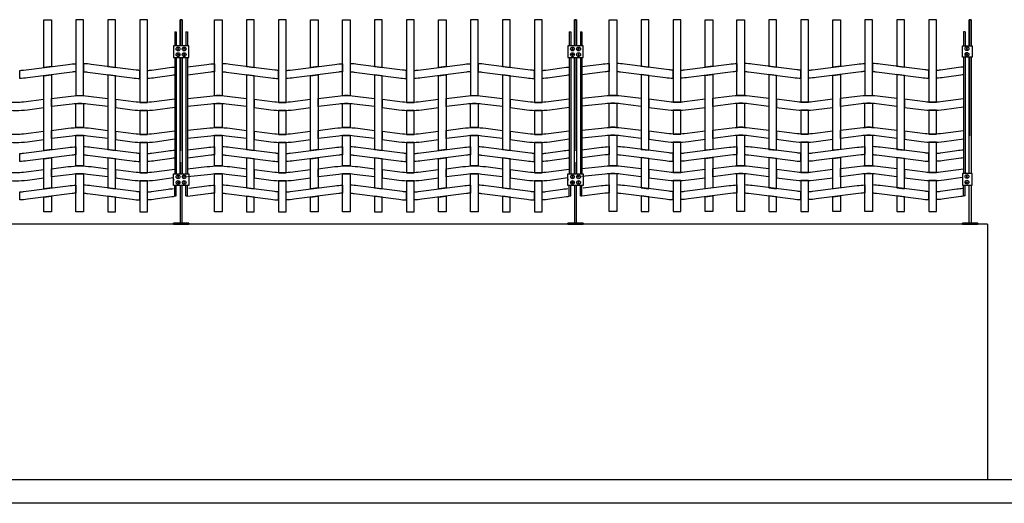
# Model space of a CAD drawing. Units: millimetres. Extents: x 223.8 to 238.5, y 154.4 to 164.4.
# Drawn here: x 231.9 to 235.7, y 155.8 to 157.6 of the extents above; entities that cross this region are included whole.
import ezdxf

# ---------------------------------------------------------------- set-up
doc = ezdxf.new("R2010")
doc.units = ezdxf.units.MM
doc.header["$LTSCALE"] = 0.005
for name, color, linetype in [('MALLA', 7, 'Continuous'), ('MURO', 6, 'Continuous'), ('poste', 8, 'Continuous')]:
    doc.layers.add(name, color=color, linetype=linetype)

msp = doc.modelspace()

# ---------------------------------------------------------------- linework, layer by layer
for p, q in [((232.6182, 157.6425), (232.6182, 157.6425)), ((232.6182, 157.6425), (232.6182, 157.6425)), ((234.1601, 157.6425), (234.1601, 157.6425)), ((234.1601, 157.6425), (234.1601, 157.6425))]:
    msp.add_line(p, q)
at = {"layer": 'MALLA'}
for p, q in [((232.4572, 157.02), (232.4572, 157.014)), ((232.4572, 157.02), (232.4572, 157.014)), ((233.9991, 157.02), (233.9991, 157.014)), ((233.9991, 157.02), (233.9991, 157.014))]:
    msp.add_line(p, q, dxfattribs=at)
for points in [[(231.9512, 157.6415), (231.9812, 157.6415), (231.9812, 157.4594), (231.9512, 157.4555)], [(232.2312, 157.6415), (232.2012, 157.6415), (232.2012, 157.4594), (232.2312, 157.4555)], [(232.7732, 157.6415), (232.7432, 157.6415), (232.7432, 157.4594), (232.7732, 157.4555)], [(232.9932, 157.6415), (233.0232, 157.6415), (233.0232, 157.4594), (232.9932, 157.4555)], [(233.2732, 157.6415), (233.2432, 157.6415), (233.2432, 157.4594), (233.2732, 157.4555)], [(233.4932, 157.6415), (233.5232, 157.6415), (233.5232, 157.4594), (233.4932, 157.4555)], [(233.7732, 157.6415), (233.7432, 157.6415), (233.7432, 157.4594), (233.7732, 157.4555)], [(234.3151, 157.6425), (234.2851, 157.6425), (234.2851, 157.4604), (234.3151, 157.4566)], [(234.5351, 157.6425), (234.5651, 157.6425), (234.5651, 157.4604), (234.5351, 157.4566)], [(234.8151, 157.6425), (234.7851, 157.6425), (234.7851, 157.4604), (234.8151, 157.4566)], [(235.0351, 157.6425), (235.0651, 157.6425), (235.0651, 157.4604), (235.0351, 157.4566)], [(235.3151, 157.6425), (235.2851, 157.6425), (235.2851, 157.4604), (235.3151, 157.4566)], [(231.9512, 157.4235), (231.9812, 157.4274), (231.9812, 157.1344), (231.9512, 157.1305)], [(232.2312, 157.4235), (232.2012, 157.4274), (232.2012, 157.1344), (232.2312, 157.1305)], [(232.7732, 157.4235), (232.7432, 157.4274), (232.7432, 157.1344), (232.7732, 157.1305)], [(232.9932, 157.4235), (233.0232, 157.4274), (233.0232, 157.1344), (232.9932, 157.1305)], [(233.2732, 157.4235), (233.2432, 157.4274), (233.2432, 157.1344), (233.2732, 157.1305)], [(233.4932, 157.4235), (233.5232, 157.4274), (233.5232, 157.1344), (233.4932, 157.1305)], [(233.7732, 157.4235), (233.7432, 157.4274), (233.7432, 157.1344), (233.7732, 157.1305)], [(234.3151, 157.4246), (234.2851, 157.4284), (234.2851, 157.1354), (234.3151, 157.1316)], [(234.5351, 157.4246), (234.5651, 157.4284), (234.5651, 157.1354), (234.5351, 157.1316)], [(234.8151, 157.4246), (234.7851, 157.4284), (234.7851, 157.1354), (234.8151, 157.1316)], [(235.0351, 157.4246), (235.0651, 157.4284), (235.0651, 157.1354), (235.0351, 157.1316)], [(235.3151, 157.4246), (235.2851, 157.4284), (235.2851, 157.1354), (235.3151, 157.1316)], [(231.9512, 157.0985), (231.9812, 157.1024), (231.9812, 156.9844), (231.9512, 156.9805)], [(232.2312, 157.0985), (232.2012, 157.1024), (232.2012, 156.9844), (232.2312, 156.9805)], [(232.7732, 157.0985), (232.7432, 157.1024), (232.7432, 156.9844), (232.7732, 156.9805)], [(232.9932, 157.0985), (233.0232, 157.1024), (233.0232, 156.9844), (232.9932, 156.9805)], [(233.2732, 157.0985), (233.2432, 157.1024), (233.2432, 156.9844), (233.2732, 156.9805)], [(233.4932, 157.0985), (233.5232, 157.1024), (233.5232, 156.9844), (233.4932, 156.9805)], [(233.7732, 157.0985), (233.7432, 157.1024), (233.7432, 156.9844), (233.7732, 156.9805)], [(234.3151, 157.0996), (234.2851, 157.1034), (234.2851, 156.9854), (234.3151, 156.9816)], [(234.5351, 157.0996), (234.5651, 157.1034), (234.5651, 156.9854), (234.5351, 156.9816)], [(234.8151, 157.0996), (234.7851, 157.1034), (234.7851, 156.9854), (234.8151, 156.9816)], [(235.0351, 157.0996), (235.0651, 157.1034), (235.0651, 156.9854), (235.0351, 156.9816)], [(235.3151, 157.0996), (235.2851, 157.1034), (235.2851, 156.9854), (235.3151, 156.9816)], [(231.9512, 156.9485), (231.9812, 156.9524), (231.9812, 156.8915), (231.9512, 156.8915)], [(232.2312, 156.9485), (232.2012, 156.9524), (232.2012, 156.8915), (232.2312, 156.8915)], [(232.7732, 156.9485), (232.7432, 156.9524), (232.7432, 156.8915), (232.7732, 156.8915)], [(232.9932, 156.9485), (233.0232, 156.9524), (233.0232, 156.8915), (232.9932, 156.8915)], [(233.2732, 156.9485), (233.2432, 156.9524), (233.2432, 156.8915), (233.2732, 156.8915)], [(233.4932, 156.9485), (233.5232, 156.9524), (233.5232, 156.8915), (233.4932, 156.8915)], [(233.7732, 156.9485), (233.7432, 156.9524), (233.7432, 156.8915), (233.7732, 156.8915)], [(234.3151, 156.9496), (234.2851, 156.9534), (234.2851, 156.8925), (234.3151, 156.8925)], [(234.5351, 156.9496), (234.5651, 156.9534), (234.5651, 156.8925), (234.5351, 156.8925)], [(234.8151, 156.9496), (234.7851, 156.9534), (234.7851, 156.8925), (234.8151, 156.8925)], [(235.0351, 156.9496), (235.0651, 156.9534), (235.0651, 156.8925), (235.0351, 156.8925)], [(235.3151, 156.9496), (235.2851, 156.9534), (235.2851, 156.8925), (235.3151, 156.8925)]]:
    msp.add_lwpolyline(points, close=True, dxfattribs=at)
for points in [[(232.0762, 157.3453, -0.02117), (232.1062, 157.3453), (232.1062, 157.6415), (232.0762, 157.6415)], [(232.3262, 157.3189, 0.031773), (232.3562, 157.3189), (232.3562, 157.6415), (232.3262, 157.6415)], [(232.6482, 157.3453, 0.02117), (232.6182, 157.3453), (232.6182, 157.6415), (232.6482, 157.6415)], [(232.8682, 157.3189, 0.031773), (232.8982, 157.3189), (232.8982, 157.6415), (232.8682, 157.6415)], [(233.1482, 157.3453, 0.02117), (233.1182, 157.3453), (233.1182, 157.6415), (233.1482, 157.6415)], [(233.3682, 157.3189, 0.031773), (233.3982, 157.3189), (233.3982, 157.6415), (233.3682, 157.6415)], [(233.6182, 157.3453, -0.02117), (233.6482, 157.3453), (233.6482, 157.6415), (233.6182, 157.6415)], [(233.8682, 157.3189, 0.031773), (233.8982, 157.3189), (233.8982, 157.6415), (233.8682, 157.6415)], [(234.1901, 157.3463, 0.02117), (234.1601, 157.3463), (234.1601, 157.6425), (234.1901, 157.6425)], [(234.4101, 157.3199, 0.031773), (234.4401, 157.3199), (234.4401, 157.6425), (234.4101, 157.6425)], [(234.6901, 157.3463, 0.02117), (234.6601, 157.3463), (234.6601, 157.6425), (234.6901, 157.6425)], [(234.9101, 157.3199, 0.031773), (234.9401, 157.3199), (234.9401, 157.6425), (234.9101, 157.6425)], [(235.1601, 157.3463, -0.02117), (235.1901, 157.3463), (235.1901, 157.6425), (235.1601, 157.6425)], [(235.4101, 157.3199, 0.031773), (235.4401, 157.3199), (235.4401, 157.6425), (235.4101, 157.6425)], [(232.0612, 157.4376), (231.8862, 157.4152, -0.021247), (231.8562, 157.4127), (231.8562, 157.4439, 0.015947), (231.8712, 157.4453), (232.0462, 157.4677, -0.021247), (232.0762, 157.4703), (232.0762, 157.4391, 0.015947)], [(232.1212, 157.4376), (232.2962, 157.4152, 0.021247), (232.3262, 157.4127), (232.3262, 157.4439, -0.015947), (232.3112, 157.4453), (232.1362, 157.4677, 0.021247), (232.1062, 157.4703), (232.1062, 157.4391, -0.015947)], [(232.6632, 157.4376), (232.8382, 157.4152, 0.021247), (232.8682, 157.4127), (232.8682, 157.4439, -0.015947), (232.8532, 157.4453), (232.6782, 157.4677, 0.021247), (232.6482, 157.4703), (232.6482, 157.4391, -0.015947)], [(233.1032, 157.4376), (232.9282, 157.4152, -0.021247), (232.8982, 157.4127), (232.8982, 157.4439, 0.015947), (232.9132, 157.4453), (233.0882, 157.4677, -0.021247), (233.1182, 157.4703), (233.1182, 157.4391, 0.015947)], [(233.1632, 157.4376), (233.3382, 157.4152, 0.021247), (233.3682, 157.4127), (233.3682, 157.4439, -0.015947), (233.3532, 157.4453), (233.1782, 157.4677, 0.021247), (233.1482, 157.4703), (233.1482, 157.4391, -0.015947)], [(233.6032, 157.4376), (233.4282, 157.4152, -0.021247), (233.3982, 157.4127), (233.3982, 157.4439, 0.015947), (233.4132, 157.4453), (233.5882, 157.4677, -0.021247), (233.6182, 157.4703), (233.6182, 157.4391, 0.015947)], [(233.6632, 157.4376), (233.8382, 157.4152, 0.021247), (233.8682, 157.4127), (233.8682, 157.4439, -0.015947), (233.8532, 157.4453), (233.6782, 157.4677, 0.021247), (233.6482, 157.4703), (233.6482, 157.4391, -0.015947)], [(234.2051, 157.4387), (234.3801, 157.4163, 0.021247), (234.4101, 157.4137), (234.4101, 157.4449, -0.015947), (234.3951, 157.4463), (234.2201, 157.4687, 0.021247), (234.1901, 157.4713), (234.1901, 157.4401, -0.015947)], [(234.6451, 157.4387), (234.4701, 157.4163, -0.021247), (234.4401, 157.4137), (234.4401, 157.4449, 0.015947), (234.4551, 157.4463), (234.6301, 157.4687, -0.021247), (234.6601, 157.4713), (234.6601, 157.4401, 0.015947)], [(234.7051, 157.4387), (234.8801, 157.4163, 0.021247), (234.9101, 157.4137), (234.9101, 157.4449, -0.015947), (234.8951, 157.4463), (234.7201, 157.4687, 0.021247), (234.6901, 157.4713), (234.6901, 157.4401, -0.015947)], [(235.1451, 157.4387), (234.9701, 157.4163, -0.021247), (234.9401, 157.4137), (234.9401, 157.4449, 0.015947), (234.9551, 157.4463), (235.1301, 157.4687, -0.021247), (235.1601, 157.4713), (235.1601, 157.4401, 0.015947)], [(235.2051, 157.4387), (235.3801, 157.4163, 0.021247), (235.4101, 157.4137), (235.4101, 157.4449, -0.015947), (235.3951, 157.4463), (235.2201, 157.4687, 0.021247), (235.1901, 157.4713), (235.1901, 157.4401, -0.015947)], [(232.1212, 157.3126, 0.06374), (232.0612, 157.3126), (231.9812, 157.3024), (231.9812, 157.3344), (232.0462, 157.3427, -0.06374), (232.1362, 157.3427), (232.2012, 157.3344), (232.2012, 157.3024)], [(233.1632, 157.3126, 0.06374), (233.1032, 157.3126), (233.0232, 157.3024), (233.0232, 157.3344), (233.0882, 157.3427, -0.06374), (233.1782, 157.3427), (233.2432, 157.3344), (233.2432, 157.3024)], [(233.6632, 157.3126, 0.06374), (233.6032, 157.3126), (233.5232, 157.3024), (233.5232, 157.3344), (233.5882, 157.3427, -0.06374), (233.6782, 157.3427), (233.7432, 157.3344), (233.7432, 157.3024)], [(234.7051, 157.3137, 0.06374), (234.6451, 157.3137), (234.5651, 157.3034), (234.5651, 157.3354), (234.6301, 157.3437, -0.06374), (234.7201, 157.3437), (234.7851, 157.3354), (234.7851, 157.3034)], [(235.2051, 157.3137, 0.06374), (235.1451, 157.3137), (235.0651, 157.3034), (235.0651, 157.3354), (235.1301, 157.3437, -0.06374), (235.2201, 157.3437), (235.2851, 157.3354), (235.2851, 157.3034)], [(231.8712, 157.3203, -0.06374), (231.8112, 157.3203), (231.7312, 157.3305), (231.7312, 157.2985), (231.7962, 157.2902, 0.06374), (231.8862, 157.2902), (231.9512, 157.2985), (231.9512, 157.3305)], [(232.1062, 157.3141), (232.1062, 157.2203, 0.031773), (232.0762, 157.2203), (232.0762, 157.3141, -0.031773)], [(232.6482, 157.3141), (232.6482, 157.2203, 0.031773), (232.6182, 157.2203), (232.6182, 157.3141, -0.031773)], [(232.9132, 157.3203, -0.06374), (232.8532, 157.3203), (232.7732, 157.3305), (232.7732, 157.2985), (232.8382, 157.2902, 0.06374), (232.9282, 157.2902), (232.9932, 157.2985), (232.9932, 157.3305)], [(233.1482, 157.3141), (233.1482, 157.2203, 0.031773), (233.1182, 157.2203), (233.1182, 157.3141, -0.031773)], [(233.4132, 157.3203, -0.06374), (233.3532, 157.3203), (233.2732, 157.3305), (233.2732, 157.2985), (233.3382, 157.2902, 0.06374), (233.4282, 157.2902), (233.4932, 157.2985), (233.4932, 157.3305)], [(233.6482, 157.3141), (233.6482, 157.2203, 0.031773), (233.6182, 157.2203), (233.6182, 157.3141, -0.031773)], [(234.1901, 157.3151), (234.1901, 157.2213, 0.031773), (234.1601, 157.2213), (234.1601, 157.3151, -0.031773)], [(234.4551, 157.3213, -0.06374), (234.3951, 157.3213), (234.3151, 157.3316), (234.3151, 157.2996), (234.3801, 157.2913, 0.06374), (234.4701, 157.2913), (234.5351, 157.2996), (234.5351, 157.3316)], [(234.6901, 157.3151), (234.6901, 157.2213, 0.031773), (234.6601, 157.2213), (234.6601, 157.3151, -0.031773)], [(234.9551, 157.3213, -0.06374), (234.8951, 157.3213), (234.8151, 157.3316), (234.8151, 157.2996), (234.8801, 157.2913, 0.06374), (234.9701, 157.2913), (235.0351, 157.2996), (235.0351, 157.3316)], [(235.1901, 157.3151), (235.1901, 157.2213, 0.031773), (235.1601, 157.2213), (235.1601, 157.3151, -0.031773)], [(232.3562, 157.1939), (232.3562, 157.2877, -0.02117), (232.3262, 157.2877), (232.3262, 157.1939, 0.031773)], [(232.8982, 157.1939), (232.8982, 157.2877, -0.02117), (232.8682, 157.2877), (232.8682, 157.1939, 0.031773)], [(233.3982, 157.1939), (233.3982, 157.2877, -0.02117), (233.3682, 157.2877), (233.3682, 157.1939, 0.031773)], [(233.8982, 157.1939), (233.8982, 157.2877, -0.02117), (233.8682, 157.2877), (233.8682, 157.1939, 0.031773)], [(234.4401, 157.1949), (234.4401, 157.2887, -0.02117), (234.4101, 157.2887), (234.4101, 157.1949, 0.031773)], [(234.9401, 157.1949), (234.9401, 157.2887, -0.02117), (234.9101, 157.2887), (234.9101, 157.1949, 0.031773)], [(235.4401, 157.1949), (235.4401, 157.2887, -0.02117), (235.4101, 157.2887), (235.4101, 157.1949, 0.031773)], [(231.8712, 157.1953, -0.06374), (231.8112, 157.1953), (231.7312, 157.2055), (231.7312, 157.1735), (231.7962, 157.1652, 0.06374), (231.8862, 157.1652), (231.9512, 157.1735), (231.9512, 157.2055)], [(232.1212, 157.1876, 0.06374), (232.0612, 157.1876), (231.9812, 157.1774), (231.9812, 157.2094), (232.0462, 157.2177, -0.06374), (232.1362, 157.2177), (232.2012, 157.2094), (232.2012, 157.1774)], [(232.1062, 157.1891), (232.1062, 157.0703, 0.02117), (232.0762, 157.0703), (232.0762, 157.1891, -0.031773)], [(232.6482, 157.1891), (232.6482, 157.0703, 0.02117), (232.6182, 157.0703), (232.6182, 157.1891, -0.031773)], [(232.9132, 157.1953, -0.06374), (232.8532, 157.1953), (232.7732, 157.2055), (232.7732, 157.1735), (232.8382, 157.1652, 0.06374), (232.9282, 157.1652), (232.9932, 157.1735), (232.9932, 157.2055)], [(233.1632, 157.1876, 0.06374), (233.1032, 157.1876), (233.0232, 157.1774), (233.0232, 157.2094), (233.0882, 157.2177, -0.06374), (233.1782, 157.2177), (233.2432, 157.2094), (233.2432, 157.1774)], [(233.1482, 157.1891), (233.1482, 157.0703, 0.02117), (233.1182, 157.0703), (233.1182, 157.1891, -0.031773)], [(233.4132, 157.1953, -0.06374), (233.3532, 157.1953), (233.2732, 157.2055), (233.2732, 157.1735), (233.3382, 157.1652, 0.06374), (233.4282, 157.1652), (233.4932, 157.1735), (233.4932, 157.2055)], [(233.6632, 157.1876, 0.06374), (233.6032, 157.1876), (233.5232, 157.1774), (233.5232, 157.2094), (233.5882, 157.2177, -0.06374), (233.6782, 157.2177), (233.7432, 157.2094), (233.7432, 157.1774)], [(233.6482, 157.1891), (233.6482, 157.0703, 0.02117), (233.6182, 157.0703), (233.6182, 157.1891, -0.031773)], [(234.1901, 157.1901), (234.1901, 157.0713, 0.02117), (234.1601, 157.0713), (234.1601, 157.1901, -0.031773)], [(234.4551, 157.1963, -0.06374), (234.3951, 157.1963), (234.3151, 157.2066), (234.3151, 157.1746), (234.3801, 157.1663, 0.06374), (234.4701, 157.1663), (234.5351, 157.1746), (234.5351, 157.2066)], [(234.7051, 157.1887, 0.06374), (234.6451, 157.1887), (234.5651, 157.1784), (234.5651, 157.2104), (234.6301, 157.2187, -0.06374), (234.7201, 157.2187), (234.7851, 157.2104), (234.7851, 157.1784)], [(234.6901, 157.1901), (234.6901, 157.0713, 0.02117), (234.6601, 157.0713), (234.6601, 157.1901, -0.031773)], [(234.9551, 157.1963, -0.06374), (234.8951, 157.1963), (234.8151, 157.2066), (234.8151, 157.1746), (234.8801, 157.1663, 0.06374), (234.9701, 157.1663), (235.0351, 157.1746), (235.0351, 157.2066)], [(235.2051, 157.1887, 0.06374), (235.1451, 157.1887), (235.0651, 157.1784), (235.0651, 157.2104), (235.1301, 157.2187, -0.06374), (235.2201, 157.2187), (235.2851, 157.2104), (235.2851, 157.1784)], [(235.1901, 157.1901), (235.1901, 157.0713, 0.02117), (235.1601, 157.0713), (235.1601, 157.1901, -0.031773)], [(232.3562, 157.0439), (232.3562, 157.1627, -0.02117), (232.3262, 157.1627), (232.3262, 157.0439, 0.031773)], [(232.3562, 157.0439), (232.3562, 157.1627, -0.02117), (232.3262, 157.1627), (232.3262, 157.0439, 0.031773)], [(232.8982, 157.0439), (232.8982, 157.1627, -0.02117), (232.8682, 157.1627), (232.8682, 157.0439, 0.031773)], [(232.8982, 157.0439), (232.8982, 157.1627, -0.02117), (232.8682, 157.1627), (232.8682, 157.0439, 0.031773)], [(233.3982, 157.0439), (233.3982, 157.1627, -0.02117), (233.3682, 157.1627), (233.3682, 157.0439, 0.031773)], [(233.3982, 157.0439), (233.3982, 157.1627, -0.02117), (233.3682, 157.1627), (233.3682, 157.0439, 0.031773)], [(233.8982, 157.0439), (233.8982, 157.1627, -0.02117), (233.8682, 157.1627), (233.8682, 157.0439, 0.031773)], [(233.8982, 157.0439), (233.8982, 157.1627, -0.02117), (233.8682, 157.1627), (233.8682, 157.0439, 0.031773)], [(234.4401, 157.0449), (234.4401, 157.1637, -0.02117), (234.4101, 157.1637), (234.4101, 157.0449, 0.031773)], [(234.4401, 157.0449), (234.4401, 157.1637, -0.02117), (234.4101, 157.1637), (234.4101, 157.0449, 0.031773)], [(234.9401, 157.0449), (234.9401, 157.1637, -0.02117), (234.9101, 157.1637), (234.9101, 157.0449, 0.031773)], [(234.9401, 157.0449), (234.9401, 157.1637, -0.02117), (234.9101, 157.1637), (234.9101, 157.0449, 0.031773)], [(235.4401, 157.0449), (235.4401, 157.1637, -0.02117), (235.4101, 157.1637), (235.4101, 157.0449, 0.031773)], [(235.4401, 157.0449), (235.4401, 157.1637, -0.02117), (235.4101, 157.1637), (235.4101, 157.0449, 0.031773)], [(232.0612, 157.1126), (231.8862, 157.0902, -0.021247), (231.8562, 157.0877), (231.8562, 157.1189, 0.015947), (231.8712, 157.1203), (232.0462, 157.1427, -0.021247), (232.0762, 157.1453), (232.0762, 157.1141, 0.015947)], [(232.1212, 157.1126), (232.2962, 157.0902, 0.021247), (232.3262, 157.0877), (232.3262, 157.1189, -0.015947), (232.3112, 157.1203), (232.1362, 157.1427, 0.021247), (232.1062, 157.1453), (232.1062, 157.1141, -0.015947)], [(232.6632, 157.1126), (232.8382, 157.0902, 0.021247), (232.8682, 157.0877), (232.8682, 157.1189, -0.015947), (232.8532, 157.1203), (232.6782, 157.1427, 0.021247), (232.6482, 157.1453), (232.6482, 157.1141, -0.015947)], [(233.1032, 157.1126), (232.9282, 157.0902, -0.021247), (232.8982, 157.0877), (232.8982, 157.1189, 0.015947), (232.9132, 157.1203), (233.0882, 157.1427, -0.021247), (233.1182, 157.1453), (233.1182, 157.1141, 0.015947)], [(233.1632, 157.1126), (233.3382, 157.0902, 0.021247), (233.3682, 157.0877), (233.3682, 157.1189, -0.015947), (233.3532, 157.1203), (233.1782, 157.1427, 0.021247), (233.1482, 157.1453), (233.1482, 157.1141, -0.015947)], [(233.6032, 157.1126), (233.4282, 157.0902, -0.021247), (233.3982, 157.0877), (233.3982, 157.1189, 0.015947), (233.4132, 157.1203), (233.5882, 157.1427, -0.021247), (233.6182, 157.1453), (233.6182, 157.1141, 0.015947)], [(233.6632, 157.1126), (233.8382, 157.0902, 0.021247), (233.8682, 157.0877), (233.8682, 157.1189, -0.015947), (233.8532, 157.1203), (233.6782, 157.1427, 0.021247), (233.6482, 157.1453), (233.6482, 157.1141, -0.015947)], [(234.2051, 157.1137), (234.3801, 157.0913, 0.021247), (234.4101, 157.0887), (234.4101, 157.1199, -0.015947), (234.3951, 157.1213), (234.2201, 157.1437, 0.021247), (234.1901, 157.1463), (234.1901, 157.1151, -0.015947)], [(234.6451, 157.1137), (234.4701, 157.0913, -0.021247), (234.4401, 157.0887), (234.4401, 157.1199, 0.015947), (234.4551, 157.1213), (234.6301, 157.1437, -0.021247), (234.6601, 157.1463), (234.6601, 157.1151, 0.015947)], [(234.7051, 157.1137), (234.8801, 157.0913, 0.021247), (234.9101, 157.0887), (234.9101, 157.1199, -0.015947), (234.8951, 157.1213), (234.7201, 157.1437, 0.021247), (234.6901, 157.1463), (234.6901, 157.1151, -0.015947)], [(235.1451, 157.1137), (234.9701, 157.0913, -0.021247), (234.9401, 157.0887), (234.9401, 157.1199, 0.015947), (234.9551, 157.1213), (235.1301, 157.1437, -0.021247), (235.1601, 157.1463), (235.1601, 157.1151, 0.015947)], [(235.2051, 157.1137), (235.3801, 157.0913, 0.021247), (235.4101, 157.0887), (235.4101, 157.1199, -0.015947), (235.3951, 157.1213), (235.2201, 157.1437, 0.021247), (235.1901, 157.1463), (235.1901, 157.1151, -0.015947)], [(231.8712, 157.0453, -0.06374), (231.8112, 157.0453), (231.7312, 157.0555), (231.7312, 157.0235), (231.7962, 157.0152, 0.06374), (231.8862, 157.0152), (231.9512, 157.0235), (231.9512, 157.0555)], [(232.1212, 157.0376, 0.06374), (232.0612, 157.0376), (231.9812, 157.0274), (231.9812, 157.0594), (232.0462, 157.0677, -0.06374), (232.1362, 157.0677), (232.2012, 157.0594), (232.2012, 157.0274)], [(232.0762, 157.0391, -0.031773), (232.1062, 157.0391), (232.1062, 156.8915), (232.0762, 156.8915)], [(232.6182, 157.0391, -0.031773), (232.6482, 157.0391), (232.6482, 156.8915), (232.6182, 156.8915)], [(232.9132, 157.0453, -0.06374), (232.8532, 157.0453), (232.7732, 157.0555), (232.7732, 157.0235), (232.8382, 157.0152, 0.06374), (232.9282, 157.0152), (232.9932, 157.0235), (232.9932, 157.0555)], [(233.1632, 157.0376, 0.06374), (233.1032, 157.0376), (233.0232, 157.0274), (233.0232, 157.0594), (233.0882, 157.0677, -0.06374), (233.1782, 157.0677), (233.2432, 157.0594), (233.2432, 157.0274)], [(233.1182, 157.0391, -0.031773), (233.1482, 157.0391), (233.1482, 156.8915), (233.1182, 156.8915)], [(233.4132, 157.0453, -0.06374), (233.3532, 157.0453), (233.2732, 157.0555), (233.2732, 157.0235), (233.3382, 157.0152, 0.06374), (233.4282, 157.0152), (233.4932, 157.0235), (233.4932, 157.0555)], [(233.6632, 157.0376, 0.06374), (233.6032, 157.0376), (233.5232, 157.0274), (233.5232, 157.0594), (233.5882, 157.0677, -0.06374), (233.6782, 157.0677), (233.7432, 157.0594), (233.7432, 157.0274)], [(233.6182, 157.0391, -0.031773), (233.6482, 157.0391), (233.6482, 156.8915), (233.6182, 156.8915)], [(234.1601, 157.0401, -0.031773), (234.1901, 157.0401), (234.1901, 156.8925), (234.1601, 156.8925)], [(234.4551, 157.0463, -0.06374), (234.3951, 157.0463), (234.3151, 157.0566), (234.3151, 157.0246), (234.3801, 157.0163, 0.06374), (234.4701, 157.0163), (234.5351, 157.0246), (234.5351, 157.0566)], [(234.7051, 157.0387, 0.06374), (234.6451, 157.0387), (234.5651, 157.0284), (234.5651, 157.0604), (234.6301, 157.0687, -0.06374), (234.7201, 157.0687), (234.7851, 157.0604), (234.7851, 157.0284)], [(234.6601, 157.0401, -0.031773), (234.6901, 157.0401), (234.6901, 156.8925), (234.6601, 156.8925)], [(234.9551, 157.0463, -0.06374), (234.8951, 157.0463), (234.8151, 157.0566), (234.8151, 157.0246), (234.8801, 157.0163, 0.06374), (234.9701, 157.0163), (235.0351, 157.0246), (235.0351, 157.0566)], [(235.2051, 157.0387, 0.06374), (235.1451, 157.0387), (235.0651, 157.0284), (235.0651, 157.0604), (235.1301, 157.0687, -0.06374), (235.2201, 157.0687), (235.2851, 157.0604), (235.2851, 157.0284)], [(235.1601, 157.0401, -0.031773), (235.1901, 157.0401), (235.1901, 156.8925), (235.1601, 156.8925)], [(232.0612, 156.9626), (231.8862, 156.9402, -0.021247), (231.8562, 156.9377), (231.8562, 156.9689, 0.015947), (231.8712, 156.9703), (232.0462, 156.9927, -0.021247), (232.0762, 156.9953), (232.0762, 156.9641, 0.015947)], [(232.1212, 156.9626), (232.2962, 156.9402, 0.021247), (232.3262, 156.9377), (232.3262, 156.9689, -0.015947), (232.3112, 156.9703), (232.1362, 156.9927, 0.021247), (232.1062, 156.9953), (232.1062, 156.9641, -0.015947)], [(232.3562, 157.0127, -0.02117), (232.3262, 157.0127), (232.3262, 156.8915), (232.3562, 156.8915)], [(232.6632, 156.9626), (232.8382, 156.9402, 0.021247), (232.8682, 156.9377), (232.8682, 156.9689, -0.015947), (232.8532, 156.9703), (232.6782, 156.9927, 0.021247), (232.6482, 156.9953), (232.6482, 156.9641, -0.015947)], [(232.8982, 157.0127, -0.02117), (232.8682, 157.0127), (232.8682, 156.8915), (232.8982, 156.8915)], [(233.1032, 156.9626), (232.9282, 156.9402, -0.021247), (232.8982, 156.9377), (232.8982, 156.9689, 0.015947), (232.9132, 156.9703), (233.0882, 156.9927, -0.021247), (233.1182, 156.9953), (233.1182, 156.9641, 0.015947)], [(233.1632, 156.9626), (233.3382, 156.9402, 0.021247), (233.3682, 156.9377), (233.3682, 156.9689, -0.015947), (233.3532, 156.9703), (233.1782, 156.9927, 0.021247), (233.1482, 156.9953), (233.1482, 156.9641, -0.015947)], [(233.3982, 157.0127, -0.02117), (233.3682, 157.0127), (233.3682, 156.8915), (233.3982, 156.8915)], [(233.6032, 156.9626), (233.4282, 156.9402, -0.021247), (233.3982, 156.9377), (233.3982, 156.9689, 0.015947), (233.4132, 156.9703), (233.5882, 156.9927, -0.021247), (233.6182, 156.9953), (233.6182, 156.9641, 0.015947)], [(233.6632, 156.9626), (233.8382, 156.9402, 0.021247), (233.8682, 156.9377), (233.8682, 156.9689, -0.015947), (233.8532, 156.9703), (233.6782, 156.9927, 0.021247), (233.6482, 156.9953), (233.6482, 156.9641, -0.015947)], [(233.8982, 157.0127, -0.02117), (233.8682, 157.0127), (233.8682, 156.8915), (233.8982, 156.8915)], [(234.2051, 156.9637), (234.3801, 156.9413, 0.021247), (234.4101, 156.9387), (234.4101, 156.9699, -0.015947), (234.3951, 156.9713), (234.2201, 156.9937, 0.021247), (234.1901, 156.9963), (234.1901, 156.9651, -0.015947)], [(234.4401, 157.0137, -0.02117), (234.4101, 157.0137), (234.4101, 156.8925), (234.4401, 156.8925)], [(234.6451, 156.9637), (234.4701, 156.9413, -0.021247), (234.4401, 156.9387), (234.4401, 156.9699, 0.015947), (234.4551, 156.9713), (234.6301, 156.9937, -0.021247), (234.6601, 156.9963), (234.6601, 156.9651, 0.015947)], [(234.7051, 156.9637), (234.8801, 156.9413, 0.021247), (234.9101, 156.9387), (234.9101, 156.9699, -0.015947), (234.8951, 156.9713), (234.7201, 156.9937, 0.021247), (234.6901, 156.9963), (234.6901, 156.9651, -0.015947)], [(234.9401, 157.0137, -0.02117), (234.9101, 157.0137), (234.9101, 156.8925), (234.9401, 156.8925)], [(235.1451, 156.9637), (234.9701, 156.9413, -0.021247), (234.9401, 156.9387), (234.9401, 156.9699, 0.015947), (234.9551, 156.9713), (235.1301, 156.9937, -0.021247), (235.1601, 156.9963), (235.1601, 156.9651, 0.015947)], [(235.2051, 156.9637), (235.3801, 156.9413, 0.021247), (235.4101, 156.9387), (235.4101, 156.9699, -0.015947), (235.3951, 156.9713), (235.2201, 156.9937, 0.021247), (235.1901, 156.9963), (235.1901, 156.9651, -0.015947)], [(235.4401, 157.0137, -0.02117), (235.4101, 157.0137), (235.4101, 156.8925), (235.4401, 156.8925)]]:
    msp.add_lwpolyline(points, format="xyb", close=True, dxfattribs=at)
for points in [[(232.4622, 157.426), (232.4622, 157.426, 0.015947), (232.4512, 157.4248), (232.3862, 157.4152, -0.021247), (232.3562, 157.4127), (232.3562, 157.4439, 0.015947), (232.3712, 157.4453), (232.4512, 157.4565, -0.015558), (232.4622, 157.4573, -0.015558)], [(232.5122, 157.458), (232.5882, 157.4677, -0.021247), (232.6182, 157.4703), (232.6182, 157.4391, 0.015947), (232.6032, 157.4376), (232.5122, 157.426)], [(234.0041, 157.426), (234.0041, 157.426, 0.015947), (233.9932, 157.4248), (233.9282, 157.4152, -0.021247), (233.8982, 157.4127), (233.8982, 157.4439, 0.015947), (233.9132, 157.4453), (233.9931, 157.4565, -0.015558), (234.0041, 157.4573, -0.015558)], [(234.0541, 157.459), (234.1301, 157.4687, -0.021247), (234.1601, 157.4713), (234.1601, 157.4401, 0.015947), (234.1451, 157.4387), (234.0541, 157.427)], [(235.5461, 157.427), (235.5461, 157.427, 0.015947), (235.5351, 157.4259), (235.4701, 157.4163, -0.021247), (235.4401, 157.4137), (235.4401, 157.4449, 0.015947), (235.4551, 157.4463), (235.5351, 157.4575, -0.015558), (235.5461, 157.4584, -0.015558)], [(232.5122, 157.3348), (232.5882, 157.3427, -0.06374), (232.6782, 157.3427), (232.7432, 157.3344), (232.7432, 157.3024), (232.6632, 157.3126, 0.06374), (232.6032, 157.3126), (232.5122, 157.3028), (232.5122, 157.3032)], [(234.0541, 157.3358), (234.1301, 157.3437, -0.06374), (234.2201, 157.3437), (234.2851, 157.3354), (234.2851, 157.3034), (234.2051, 157.3137, 0.06374), (234.1451, 157.3137), (234.0542, 157.3039), (234.0541, 157.3042)], [(232.4622, 157.3319), (232.3712, 157.3203, -0.06374), (232.3112, 157.3203), (232.2312, 157.3305), (232.2312, 157.2985), (232.2962, 157.2902, 0.06374), (232.3862, 157.2902), (232.4622, 157.301)], [(234.0041, 157.3319), (233.9132, 157.3203, -0.06374), (233.8532, 157.3203), (233.7732, 157.3305), (233.7732, 157.2985), (233.8382, 157.2902, 0.06374), (233.9282, 157.2902), (234.0041, 157.301)], [(235.5461, 157.333), (235.4551, 157.3213, -0.06374), (235.3951, 157.3213), (235.3151, 157.3316), (235.3151, 157.2996), (235.3801, 157.2913, 0.06374), (235.4701, 157.2913), (235.5461, 157.302)], [(232.4622, 157.2069), (232.3712, 157.1953, -0.06374), (232.3112, 157.1953), (232.2312, 157.2055), (232.2312, 157.1735), (232.2962, 157.1652, 0.06374), (232.3862, 157.1652), (232.4622, 157.176)], [(232.5122, 157.2098), (232.5882, 157.2177, -0.06374), (232.6782, 157.2177), (232.7432, 157.2094), (232.7432, 157.1774), (232.6632, 157.1876, 0.06374), (232.6032, 157.1876), (232.5122, 157.1778), (232.5122, 157.1782)], [(234.0041, 157.2069), (233.9132, 157.1953, -0.06374), (233.8532, 157.1953), (233.7732, 157.2055), (233.7732, 157.1735), (233.8382, 157.1652, 0.06374), (233.9282, 157.1652), (234.0041, 157.176)], [(234.0541, 157.2108), (234.1301, 157.2187, -0.06374), (234.2201, 157.2187), (234.2851, 157.2104), (234.2851, 157.1784), (234.2051, 157.1887, 0.06374), (234.1451, 157.1887), (234.0542, 157.1789), (234.0541, 157.1792)], [(235.5461, 157.208), (235.4551, 157.1963, -0.06374), (235.3951, 157.1963), (235.3151, 157.2066), (235.3151, 157.1746), (235.3801, 157.1663, 0.06374), (235.4701, 157.1663), (235.5461, 157.177)], [(232.4622, 157.101), (232.4622, 157.101, 0.015947), (232.4512, 157.0998), (232.3862, 157.0902, -0.021247), (232.3562, 157.0877), (232.3562, 157.1189, 0.015947), (232.3712, 157.1203), (232.4362, 157.1299, -0.0184), (232.4622, 157.1323, -0.0184)], [(232.5122, 157.133), (232.5882, 157.1427, -0.021247), (232.6182, 157.1453), (232.6182, 157.1141, 0.015947), (232.6032, 157.1126), (232.5122, 157.101)], [(234.0041, 157.101), (234.0041, 157.101, 0.015947), (233.9932, 157.0998), (233.9282, 157.0902, -0.021247), (233.8982, 157.0877), (233.8982, 157.1189, 0.015947), (233.9132, 157.1203), (233.9782, 157.1299, -0.0184), (234.0041, 157.1323, -0.0184)], [(234.0541, 157.134), (234.1301, 157.1437, -0.021247), (234.1601, 157.1463), (234.1601, 157.1151, 0.015947), (234.1451, 157.1137), (234.0541, 157.102)], [(235.5461, 157.102), (235.5461, 157.102, 0.015947), (235.5351, 157.1009), (235.4701, 157.0913, -0.021247), (235.4401, 157.0887), (235.4401, 157.1199, 0.015947), (235.4551, 157.1213), (235.5201, 157.1309, -0.0184), (235.5461, 157.1333, -0.0184)], [(232.4622, 157.0569), (232.3712, 157.0453, -0.06374), (232.3112, 157.0453), (232.2312, 157.0555), (232.2312, 157.0235), (232.2962, 157.0152, 0.06374), (232.3862, 157.0152), (232.4572, 157.0253)], [(232.5122, 157.0598), (232.5882, 157.0677, -0.06374), (232.6782, 157.0677), (232.7432, 157.0594), (232.7432, 157.0274), (232.6632, 157.0376, 0.06374), (232.6032, 157.0376), (232.5122, 157.0278), (232.5122, 157.0282)], [(234.0041, 157.0569), (233.9132, 157.0453, -0.06374), (233.8532, 157.0453), (233.7732, 157.0555), (233.7732, 157.0235), (233.8382, 157.0152, 0.06374), (233.9282, 157.0152), (233.9991, 157.0253)], [(234.0541, 157.0608), (234.1301, 157.0687, -0.06374), (234.2201, 157.0687), (234.2851, 157.0604), (234.2851, 157.0284), (234.2051, 157.0387, 0.06374), (234.1451, 157.0387), (234.0542, 157.0289), (234.0541, 157.0292)], [(235.5461, 157.058), (235.4551, 157.0463, -0.06374), (235.3951, 157.0463), (235.3151, 157.0566), (235.3151, 157.0246), (235.3801, 157.0163, 0.06374), (235.4701, 157.0163), (235.5411, 157.0263)], [(232.5172, 156.9836), (232.5882, 156.9927, -0.021247), (232.6182, 156.9953), (232.6182, 156.9641, 0.015947), (232.6032, 156.9626), (232.5122, 156.951)], [(234.0591, 156.9847), (234.1301, 156.9937, -0.021247), (234.1601, 156.9963), (234.1601, 156.9651, 0.015947), (234.1451, 156.9637), (234.0541, 156.952)], [(232.4622, 156.9517, -0.092767), (232.4512, 156.9498), (232.3862, 156.9402, -0.021247), (232.3562, 156.9377), (232.3562, 156.9689, 0.015947), (232.3712, 156.9703), (232.4362, 156.9799, -0.014865), (232.4572, 156.982, -0.014865)], [(234.0041, 156.9517, -0.092767), (233.9932, 156.9498), (233.9282, 156.9402, -0.021247), (233.8982, 156.9377), (233.8982, 156.9689, 0.015947), (233.9132, 156.9703), (233.9782, 156.9799, -0.014865), (233.9991, 156.982, -0.014865)], [(235.5461, 156.9528, -0.092767), (235.5351, 156.9509), (235.4701, 156.9413, -0.021247), (235.4401, 156.9387), (235.4401, 156.9699, 0.015947), (235.4551, 156.9713), (235.5201, 156.9809, -0.014865), (235.5411, 156.983, -0.014865)]]:
    msp.add_lwpolyline(points, format="xyb", dxfattribs=at)
msp.add_lwpolyline([(235.5445, 157.0406), (235.5461, 157.0408)], dxfattribs=at)
at = {"layer": 'MURO'}
for points in [[(235.6389, 156.8425), (224.7062, 156.8425)], [(235.6389, 156.8425), (235.6389, 155.8425)], [(236.5337, 155.8425), (223.8066, 155.8425)], [(238.2544, 155.7512), (223.8066, 155.7512)]]:
    msp.add_lwpolyline(points, dxfattribs=at)
at = {"layer": 'poste'}
for p, q in [((232.4622, 157.5944), (232.4622, 157.5396)), ((232.4622, 157.5944), (232.4682, 157.5944)), ((232.4622, 157.5944), (232.4622, 157.5396)), ((232.4622, 157.5944), (232.4682, 157.5944)), ((232.4682, 157.5944), (232.4682, 157.5396)), ((232.4682, 157.5944), (232.4682, 157.5396)), ((232.5062, 157.5944), (232.5062, 157.5396)), ((232.5062, 157.5944), (232.5122, 157.5944)), ((232.5062, 157.5944), (232.5062, 157.5396)), ((232.5062, 157.5944), (232.5122, 157.5944)), ((232.5122, 157.5944), (232.5122, 157.5396)), ((232.5122, 157.5944), (232.5122, 157.5396)), ((234.0041, 157.5944), (234.0041, 157.5396)), ((234.0041, 157.5944), (234.0101, 157.5944)), ((234.0041, 157.5944), (234.0041, 157.5396)), ((234.0041, 157.5944), (234.0101, 157.5944)), ((234.0101, 157.5944), (234.0101, 157.5396)), ((234.0101, 157.5944), (234.0101, 157.5396)), ((234.0481, 157.5944), (234.0481, 157.5396)), ((234.0481, 157.5944), (234.0541, 157.5944)), ((234.0481, 157.5944), (234.0481, 157.5396)), ((234.0481, 157.5944), (234.0541, 157.5944)), ((234.0541, 157.5944), (234.0541, 157.5396)), ((234.0541, 157.5944), (234.0541, 157.5396)), ((235.5461, 157.5944), (235.5461, 157.5406)), ((235.5521, 157.5944), (235.5461, 157.5944)), ((235.5521, 157.5944), (235.5521, 157.5406)), ((232.4622, 157.4944), (232.4622, 157.0396)), ((232.4622, 157.4944), (232.4622, 157.0396)), ((232.4682, 157.4944), (232.4682, 157.0396)), ((232.4682, 157.4944), (232.4682, 157.0396)), ((232.5062, 157.4944), (232.5062, 157.0396)), ((232.5062, 157.4944), (232.5062, 157.0396)), ((232.5122, 157.4944), (232.5122, 157.0396)), ((232.5122, 157.4944), (232.5122, 157.0396)), ((234.0041, 157.4944), (234.0041, 157.0396)), ((234.0041, 157.4944), (234.0041, 157.0396)), ((234.0101, 157.4944), (234.0101, 157.0396)), ((234.0101, 157.4944), (234.0101, 157.0396)), ((234.0481, 157.4944), (234.0481, 157.0396)), ((234.0481, 157.4944), (234.0481, 157.0396)), ((234.0541, 157.4944), (234.0541, 157.0396)), ((234.0541, 157.4944), (234.0541, 157.0396)), ((235.5461, 157.4954), (235.5461, 157.0406)), ((235.5521, 157.4954), (235.5521, 157.0406)), ((235.5461, 156.9538), (235.5461, 156.9954)), ((235.5521, 156.9538), (235.5521, 156.9954)), ((232.4622, 156.9538), (232.4622, 156.9944)), ((232.4622, 156.9538), (232.4622, 156.9944)), ((232.4682, 156.9538), (232.4682, 156.9944)), ((232.4682, 156.9538), (232.4682, 156.9944)), ((232.5062, 156.9538), (232.5062, 156.9944)), ((232.5062, 156.9538), (232.5062, 156.9944)), ((232.5122, 156.9538), (232.5122, 156.9944)), ((232.5122, 156.9538), (232.5122, 156.9944)), ((234.0041, 156.9538), (234.0041, 156.9944)), ((234.0041, 156.9538), (234.0041, 156.9944)), ((234.0101, 156.9538), (234.0101, 156.9944)), ((234.0101, 156.9538), (234.0101, 156.9944)), ((234.0481, 156.9538), (234.0481, 156.9944)), ((234.0481, 156.9538), (234.0481, 156.9944)), ((234.0541, 156.9538), (234.0541, 156.9944)), ((234.0541, 156.9538), (234.0541, 156.9944)), ((232.4622, 156.9538), (232.4682, 156.9538)), ((232.4622, 156.9538), (232.4682, 156.9538)), ((232.5062, 156.9538), (232.5122, 156.9538)), ((232.5062, 156.9538), (232.5122, 156.9538)), ((234.0041, 156.9538), (234.0101, 156.9538)), ((234.0041, 156.9538), (234.0101, 156.9538)), ((234.0481, 156.9538), (234.0541, 156.9538)), ((234.0481, 156.9538), (234.0541, 156.9538)), ((235.5521, 156.9538), (235.5461, 156.9538))]:
    msp.add_line(p, q, dxfattribs=at)
for points in [[(232.4832, 157.5396), (232.4832, 157.6425), (232.4912, 157.6425), (232.4912, 157.5396)], [(232.4912, 157.5396), (232.4912, 157.6425), (232.4832, 157.6425), (232.4832, 157.5396)], [(232.4832, 157.5396), (232.4832, 157.6425), (232.4912, 157.6425), (232.4912, 157.5396)], [(232.4912, 157.5396), (232.4912, 157.6425), (232.4832, 157.6425), (232.4832, 157.5396)], [(234.0251, 157.5396), (234.0251, 157.6425), (234.0331, 157.6425), (234.0331, 157.5396)], [(234.0331, 157.5396), (234.0331, 157.6425), (234.0251, 157.6425), (234.0251, 157.5396)], [(234.0251, 157.5396), (234.0251, 157.6425), (234.0331, 157.6425), (234.0331, 157.5396)], [(234.0331, 157.5396), (234.0331, 157.6425), (234.0251, 157.6425), (234.0251, 157.5396)], [(235.5751, 157.5423), (235.5751, 157.6425), (235.5671, 157.6425), (235.5671, 157.5423)], [(235.5671, 157.5406), (235.5671, 157.6425), (235.5751, 157.6425), (235.5751, 157.5406)], [(232.4832, 157.0396), (232.4832, 157.4944)], [(232.4832, 157.4944), (232.4832, 157.1299)], [(232.4832, 157.0396), (232.4832, 157.4944)], [(232.4832, 157.4944), (232.4832, 157.1299)], [(232.4912, 157.4944), (232.4912, 157.0396)], [(232.4912, 157.1299), (232.4912, 157.4944)], [(232.4912, 157.4944), (232.4912, 157.0396)], [(232.4912, 157.1299), (232.4912, 157.4944)], [(234.0251, 157.0396), (234.0251, 157.4944)], [(234.0251, 157.4944), (234.0251, 157.1299)], [(234.0251, 157.0396), (234.0251, 157.4944)], [(234.0251, 157.4944), (234.0251, 157.1299)], [(234.0331, 157.4944), (234.0331, 157.0396)], [(234.0331, 157.1299), (234.0331, 157.4944)], [(234.0331, 157.4944), (234.0331, 157.0396)], [(234.0331, 157.1299), (234.0331, 157.4944)], [(235.5671, 157.4954), (235.5671, 157.1878)], [(235.5671, 157.0406), (235.5671, 157.4954)], [(235.5751, 157.1878), (235.5751, 157.4954)], [(235.5751, 157.4954), (235.5751, 157.0406)], [(232.4832, 157.0847), (232.4832, 157.0396)], [(232.4832, 157.0847), (232.4832, 157.0396)], [(232.4912, 157.0396), (232.4912, 157.0847)], [(232.4912, 157.0396), (232.4912, 157.0847)], [(234.0251, 157.0847), (234.0251, 157.0396)], [(234.0251, 157.0847), (234.0251, 157.0396)], [(234.0331, 157.0396), (234.0331, 157.0847)], [(234.0331, 157.0396), (234.0331, 157.0847)], [(235.5751, 156.9954), (235.5751, 156.8465), (235.5671, 156.8465), (235.5671, 156.9954)], [(232.4832, 156.9944), (232.4832, 156.8465), (232.4912, 156.8465), (232.4912, 156.9944)], [(232.4832, 156.9944), (232.4832, 156.8465), (232.4912, 156.8465), (232.4912, 156.9944)], [(234.0251, 156.9944), (234.0251, 156.8465), (234.0331, 156.8465), (234.0331, 156.9944)], [(234.0251, 156.9944), (234.0251, 156.8465), (234.0331, 156.8465), (234.0331, 156.9944)]]:
    msp.add_lwpolyline(points, dxfattribs=at)
for points in [[(232.4572, 157.4944), (232.5172, 157.4944), (232.5172, 157.5396), (232.4572, 157.5396)], [(232.4572, 157.4944), (232.5172, 157.4944), (232.5172, 157.5396), (232.4572, 157.5396)], [(233.9991, 157.4944), (234.0591, 157.4944), (234.0591, 157.5396), (233.9991, 157.5396)], [(233.9991, 157.4944), (234.0591, 157.4944), (234.0591, 157.5396), (233.9991, 157.5396)], [(235.5793, 157.4954), (235.5411, 157.4954), (235.5411, 157.5406), (235.5793, 157.5406)], [(232.474, 157.5302), (232.4728, 157.5281), (232.474, 157.526), (232.4764, 157.526), (232.4776, 157.5281), (232.4764, 157.5302)], [(232.474, 157.5302), (232.4728, 157.5281), (232.474, 157.526), (232.4764, 157.526), (232.4776, 157.5281), (232.4764, 157.5302)], [(232.474, 157.5302), (232.4728, 157.5281), (232.474, 157.526), (232.4764, 157.526), (232.4776, 157.5281), (232.4764, 157.5302)], [(232.474, 157.5302), (232.4728, 157.5281), (232.474, 157.526), (232.4764, 157.526), (232.4776, 157.5281), (232.4764, 157.5302)], [(232.474, 157.5038), (232.4728, 157.5059), (232.474, 157.508), (232.4764, 157.508), (232.4776, 157.5059), (232.4764, 157.5038)], [(232.474, 157.5038), (232.4728, 157.5059), (232.474, 157.508), (232.4764, 157.508), (232.4776, 157.5059), (232.4764, 157.5038)], [(232.474, 157.5038), (232.4728, 157.5059), (232.474, 157.508), (232.4764, 157.508), (232.4776, 157.5059), (232.4764, 157.5038)], [(232.474, 157.5038), (232.4728, 157.5059), (232.474, 157.508), (232.4764, 157.508), (232.4776, 157.5059), (232.4764, 157.5038)], [(232.5004, 157.5302), (232.5016, 157.5281), (232.5004, 157.526), (232.498, 157.526), (232.4968, 157.5281), (232.498, 157.5302)], [(232.5004, 157.5302), (232.5016, 157.5281), (232.5004, 157.526), (232.498, 157.526), (232.4968, 157.5281), (232.498, 157.5302)], [(232.5004, 157.5302), (232.5016, 157.5281), (232.5004, 157.526), (232.498, 157.526), (232.4968, 157.5281), (232.498, 157.5302)], [(232.5004, 157.5302), (232.5016, 157.5281), (232.5004, 157.526), (232.498, 157.526), (232.4968, 157.5281), (232.498, 157.5302)], [(232.5004, 157.5038), (232.5016, 157.5059), (232.5004, 157.508), (232.498, 157.508), (232.4968, 157.5059), (232.498, 157.5038)], [(232.5004, 157.5038), (232.5016, 157.5059), (232.5004, 157.508), (232.498, 157.508), (232.4968, 157.5059), (232.498, 157.5038)], [(232.5004, 157.5038), (232.5016, 157.5059), (232.5004, 157.508), (232.498, 157.508), (232.4968, 157.5059), (232.498, 157.5038)], [(232.5004, 157.5038), (232.5016, 157.5059), (232.5004, 157.508), (232.498, 157.508), (232.4968, 157.5059), (232.498, 157.5038)], [(234.0159, 157.5302), (234.0147, 157.5281), (234.0159, 157.526), (234.0183, 157.526), (234.0195, 157.5281), (234.0183, 157.5302)], [(234.0159, 157.5302), (234.0147, 157.5281), (234.0159, 157.526), (234.0183, 157.526), (234.0195, 157.5281), (234.0183, 157.5302)], [(234.0159, 157.5302), (234.0147, 157.5281), (234.0159, 157.526), (234.0183, 157.526), (234.0195, 157.5281), (234.0183, 157.5302)], [(234.0159, 157.5302), (234.0147, 157.5281), (234.0159, 157.526), (234.0183, 157.526), (234.0195, 157.5281), (234.0183, 157.5302)], [(234.0159, 157.5038), (234.0147, 157.5059), (234.0159, 157.508), (234.0183, 157.508), (234.0195, 157.5059), (234.0183, 157.5038)], [(234.0159, 157.5038), (234.0147, 157.5059), (234.0159, 157.508), (234.0183, 157.508), (234.0195, 157.5059), (234.0183, 157.5038)], [(234.0159, 157.5038), (234.0147, 157.5059), (234.0159, 157.508), (234.0183, 157.508), (234.0195, 157.5059), (234.0183, 157.5038)], [(234.0159, 157.5038), (234.0147, 157.5059), (234.0159, 157.508), (234.0183, 157.508), (234.0195, 157.5059), (234.0183, 157.5038)], [(234.0423, 157.5302), (234.0435, 157.5281), (234.0423, 157.526), (234.0399, 157.526), (234.0387, 157.5281), (234.0399, 157.5302)], [(234.0423, 157.5302), (234.0435, 157.5281), (234.0423, 157.526), (234.0399, 157.526), (234.0387, 157.5281), (234.0399, 157.5302)], [(234.0423, 157.5302), (234.0435, 157.5281), (234.0423, 157.526), (234.0399, 157.526), (234.0387, 157.5281), (234.0399, 157.5302)], [(234.0423, 157.5302), (234.0435, 157.5281), (234.0423, 157.526), (234.0399, 157.526), (234.0387, 157.5281), (234.0399, 157.5302)], [(234.0423, 157.5038), (234.0435, 157.5059), (234.0423, 157.508), (234.0399, 157.508), (234.0387, 157.5059), (234.0399, 157.5038)], [(234.0423, 157.5038), (234.0435, 157.5059), (234.0423, 157.508), (234.0399, 157.508), (234.0387, 157.5059), (234.0399, 157.5038)], [(234.0423, 157.5038), (234.0435, 157.5059), (234.0423, 157.508), (234.0399, 157.508), (234.0387, 157.5059), (234.0399, 157.5038)], [(234.0423, 157.5038), (234.0435, 157.5059), (234.0423, 157.508), (234.0399, 157.508), (234.0387, 157.5059), (234.0399, 157.5038)], [(235.5579, 157.5312), (235.5567, 157.5291), (235.5579, 157.527), (235.5603, 157.527), (235.5615, 157.5291), (235.5603, 157.5312)], [(235.5579, 157.5312), (235.5567, 157.5291), (235.5579, 157.527), (235.5603, 157.527), (235.5615, 157.5291), (235.5603, 157.5312)], [(235.5579, 157.5048), (235.5567, 157.5069), (235.5579, 157.509), (235.5603, 157.509), (235.5615, 157.5069), (235.5603, 157.5048)], [(235.5579, 157.5048), (235.5567, 157.5069), (235.5579, 157.509), (235.5603, 157.509), (235.5615, 157.5069), (235.5603, 157.5048)], [(232.4572, 157.0396), (232.5172, 157.0396), (232.5172, 156.9944), (232.4572, 156.9944)], [(232.4572, 157.0396), (232.5172, 157.0396), (232.5172, 156.9944), (232.4572, 156.9944)], [(233.9991, 157.0396), (234.0591, 157.0396), (234.0591, 156.9944), (233.9991, 156.9944)], [(233.9991, 157.0396), (234.0591, 157.0396), (234.0591, 156.9944), (233.9991, 156.9944)], [(235.5793, 157.0406), (235.5411, 157.0406), (235.5411, 156.9954), (235.5793, 156.9954)], [(232.474, 157.0302), (232.4728, 157.0281), (232.474, 157.026), (232.4764, 157.026), (232.4776, 157.0281), (232.4764, 157.0302)], [(232.474, 157.0302), (232.4728, 157.0281), (232.474, 157.026), (232.4764, 157.026), (232.4776, 157.0281), (232.4764, 157.0302)], [(232.474, 157.0302), (232.4728, 157.0281), (232.474, 157.026), (232.4764, 157.026), (232.4776, 157.0281), (232.4764, 157.0302)], [(232.474, 157.0302), (232.4728, 157.0281), (232.474, 157.026), (232.4764, 157.026), (232.4776, 157.0281), (232.4764, 157.0302)], [(232.474, 157.0038), (232.4728, 157.0059), (232.474, 157.008), (232.4764, 157.008), (232.4776, 157.0059), (232.4764, 157.0038)], [(232.474, 157.0038), (232.4728, 157.0059), (232.474, 157.008), (232.4764, 157.008), (232.4776, 157.0059), (232.4764, 157.0038)], [(232.474, 157.0038), (232.4728, 157.0059), (232.474, 157.008), (232.4764, 157.008), (232.4776, 157.0059), (232.4764, 157.0038)], [(232.474, 157.0038), (232.4728, 157.0059), (232.474, 157.008), (232.4764, 157.008), (232.4776, 157.0059), (232.4764, 157.0038)], [(232.5004, 157.0302), (232.5016, 157.0281), (232.5004, 157.026), (232.498, 157.026), (232.4968, 157.0281), (232.498, 157.0302)], [(232.5004, 157.0302), (232.5016, 157.0281), (232.5004, 157.026), (232.498, 157.026), (232.4968, 157.0281), (232.498, 157.0302)], [(232.5004, 157.0302), (232.5016, 157.0281), (232.5004, 157.026), (232.498, 157.026), (232.4968, 157.0281), (232.498, 157.0302)], [(232.5004, 157.0302), (232.5016, 157.0281), (232.5004, 157.026), (232.498, 157.026), (232.4968, 157.0281), (232.498, 157.0302)], [(232.5004, 157.0038), (232.5016, 157.0059), (232.5004, 157.008), (232.498, 157.008), (232.4968, 157.0059), (232.498, 157.0038)], [(232.5004, 157.0038), (232.5016, 157.0059), (232.5004, 157.008), (232.498, 157.008), (232.4968, 157.0059), (232.498, 157.0038)], [(232.5004, 157.0038), (232.5016, 157.0059), (232.5004, 157.008), (232.498, 157.008), (232.4968, 157.0059), (232.498, 157.0038)], [(232.5004, 157.0038), (232.5016, 157.0059), (232.5004, 157.008), (232.498, 157.008), (232.4968, 157.0059), (232.498, 157.0038)], [(234.0159, 157.0302), (234.0147, 157.0281), (234.0159, 157.026), (234.0183, 157.026), (234.0195, 157.0281), (234.0183, 157.0302)], [(234.0159, 157.0302), (234.0147, 157.0281), (234.0159, 157.026), (234.0183, 157.026), (234.0195, 157.0281), (234.0183, 157.0302)], [(234.0159, 157.0302), (234.0147, 157.0281), (234.0159, 157.026), (234.0183, 157.026), (234.0195, 157.0281), (234.0183, 157.0302)], [(234.0159, 157.0302), (234.0147, 157.0281), (234.0159, 157.026), (234.0183, 157.026), (234.0195, 157.0281), (234.0183, 157.0302)], [(234.0159, 157.0038), (234.0147, 157.0059), (234.0159, 157.008), (234.0183, 157.008), (234.0195, 157.0059), (234.0183, 157.0038)], [(234.0159, 157.0038), (234.0147, 157.0059), (234.0159, 157.008), (234.0183, 157.008), (234.0195, 157.0059), (234.0183, 157.0038)], [(234.0159, 157.0038), (234.0147, 157.0059), (234.0159, 157.008), (234.0183, 157.008), (234.0195, 157.0059), (234.0183, 157.0038)], [(234.0159, 157.0038), (234.0147, 157.0059), (234.0159, 157.008), (234.0183, 157.008), (234.0195, 157.0059), (234.0183, 157.0038)], [(234.0423, 157.0302), (234.0435, 157.0281), (234.0423, 157.026), (234.0399, 157.026), (234.0387, 157.0281), (234.0399, 157.0302)], [(234.0423, 157.0302), (234.0435, 157.0281), (234.0423, 157.026), (234.0399, 157.026), (234.0387, 157.0281), (234.0399, 157.0302)], [(234.0423, 157.0302), (234.0435, 157.0281), (234.0423, 157.026), (234.0399, 157.026), (234.0387, 157.0281), (234.0399, 157.0302)], [(234.0423, 157.0302), (234.0435, 157.0281), (234.0423, 157.026), (234.0399, 157.026), (234.0387, 157.0281), (234.0399, 157.0302)], [(234.0423, 157.0038), (234.0435, 157.0059), (234.0423, 157.008), (234.0399, 157.008), (234.0387, 157.0059), (234.0399, 157.0038)], [(234.0423, 157.0038), (234.0435, 157.0059), (234.0423, 157.008), (234.0399, 157.008), (234.0387, 157.0059), (234.0399, 157.0038)], [(234.0423, 157.0038), (234.0435, 157.0059), (234.0423, 157.008), (234.0399, 157.008), (234.0387, 157.0059), (234.0399, 157.0038)], [(234.0423, 157.0038), (234.0435, 157.0059), (234.0423, 157.008), (234.0399, 157.008), (234.0387, 157.0059), (234.0399, 157.0038)], [(235.5579, 157.0312), (235.5567, 157.0291), (235.5579, 157.027), (235.5603, 157.027), (235.5615, 157.0291), (235.5603, 157.0312)], [(235.5579, 157.0312), (235.5567, 157.0291), (235.5579, 157.027), (235.5603, 157.027), (235.5615, 157.0291), (235.5603, 157.0312)], [(235.5579, 157.0048), (235.5567, 157.0069), (235.5579, 157.009), (235.5603, 157.009), (235.5615, 157.0069), (235.5603, 157.0048)], [(235.5579, 157.0048), (235.5567, 157.0069), (235.5579, 157.009), (235.5603, 157.009), (235.5615, 157.0069), (235.5603, 157.0048)], [(232.4572, 156.8425), (232.5172, 156.8425), (232.5172, 156.8465), (232.4572, 156.8465)], [(232.5172, 156.8425), (232.4572, 156.8425), (232.4572, 156.8465), (232.5172, 156.8465)], [(232.4572, 156.8425), (232.5172, 156.8425), (232.5172, 156.8465), (232.4572, 156.8465)], [(232.5172, 156.8425), (232.4572, 156.8425), (232.4572, 156.8465), (232.5172, 156.8465)], [(233.9991, 156.8425), (234.0591, 156.8425), (234.0591, 156.8465), (233.9991, 156.8465)], [(234.0591, 156.8425), (233.9991, 156.8425), (233.9991, 156.8465), (234.0591, 156.8465)], [(233.9991, 156.8425), (234.0591, 156.8425), (234.0591, 156.8465), (233.9991, 156.8465)], [(234.0591, 156.8425), (233.9991, 156.8425), (233.9991, 156.8465), (234.0591, 156.8465)], [(235.6011, 156.8425), (235.5411, 156.8425), (235.5411, 156.8465), (235.6011, 156.8465)], [(235.5411, 156.8425), (235.6011, 156.8425), (235.6011, 156.8465), (235.5411, 156.8465)]]:
    msp.add_lwpolyline(points, close=True, dxfattribs=at)
for centre in [(232.4752, 157.5281), (232.4752, 157.5281), (232.4752, 157.5281), (232.4752, 157.5281), (232.4992, 157.5281), (232.4992, 157.5281), (232.4992, 157.5281), (232.4992, 157.5281), (234.0171, 157.5281), (234.0171, 157.5281), (234.0171, 157.5281), (234.0171, 157.5281), (234.0411, 157.5281), (234.0411, 157.5281), (234.0411, 157.5281), (234.0411, 157.5281), (235.5591, 157.5291), (235.5591, 157.5291), (232.4752, 157.5059), (232.4752, 157.5059), (232.4752, 157.5059), (232.4752, 157.5059), (232.4992, 157.5059), (232.4992, 157.5059), (232.4992, 157.5059), (232.4992, 157.5059), (234.0171, 157.5059), (234.0171, 157.5059), (234.0171, 157.5059), (234.0171, 157.5059), (234.0411, 157.5059), (234.0411, 157.5059), (234.0411, 157.5059), (234.0411, 157.5059), (235.5591, 157.5069), (235.5591, 157.5069), (232.4752, 157.0281), (232.4752, 157.0281), (232.4752, 157.0281), (232.4752, 157.0281), (232.4992, 157.0281), (232.4992, 157.0281), (232.4992, 157.0281), (232.4992, 157.0281), (234.0171, 157.0281), (234.0171, 157.0281), (234.0171, 157.0281), (234.0171, 157.0281), (234.0411, 157.0281), (234.0411, 157.0281), (234.0411, 157.0281), (234.0411, 157.0281), (235.5591, 157.0291), (235.5591, 157.0291), (232.4752, 157.0059), (232.4752, 157.0059), (232.4752, 157.0059), (232.4752, 157.0059), (232.4992, 157.0059), (232.4992, 157.0059), (232.4992, 157.0059), (232.4992, 157.0059), (234.0171, 157.0059), (234.0171, 157.0059), (234.0171, 157.0059), (234.0171, 157.0059), (234.0411, 157.0059), (234.0411, 157.0059), (234.0411, 157.0059), (234.0411, 157.0059), (235.5591, 157.0069), (235.5591, 157.0069)]:
    msp.add_circle(centre, 0.0075, dxfattribs=at)

doc.saveas('drawing.dxf')
